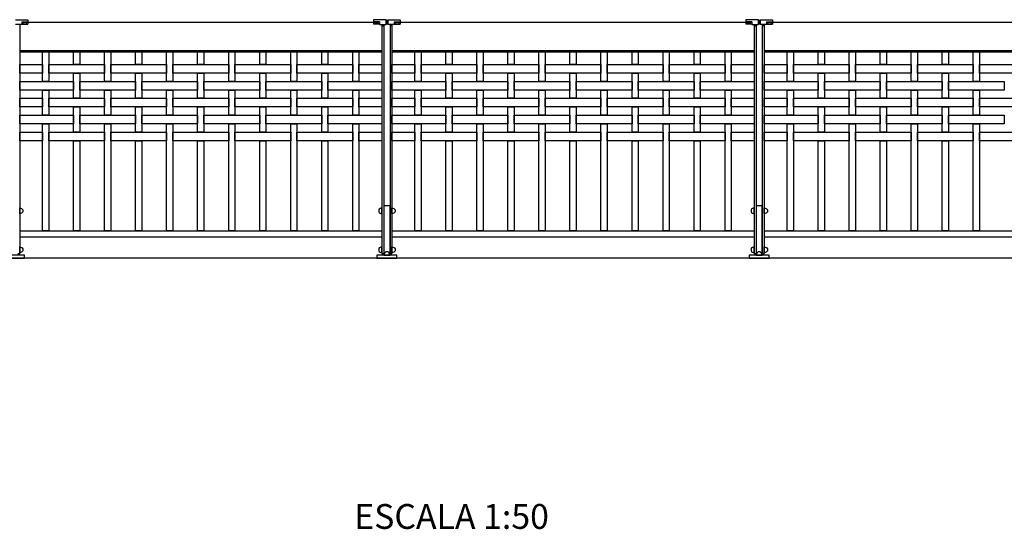
# Model space of a CAD drawing. Extents: x 1358.5 to 1376, y 227.4 to 236.8.
# Drawn here: x 1370 to 1374, y 227.4 to 229.5 of the extents above; entities that cross this region are included whole.
import ezdxf

# ---------------------------------------------------------------- set-up
doc = ezdxf.new("R2010")
doc.units = 0
doc.header["$MEASUREMENT"] = 0
for name, color, linetype in [('CAJETIN', 7, 'CONTINUOUS'), ('MURO', 6, 'CONTINUOUS'), ('TRENZA', 8, 'CONTINUOUS')]:
    doc.layers.add(name, color=color, linetype=linetype)
doc.styles.add('ROMANS', font='romans.shx', dxfattribs={"width": 1.1})

# ---------------------------------------------------------------- blocks, each defined once
blk = doc.blocks.new('nuevo bloque')
at = {"layer": 'TRENZA', "color": 8}
blk.add_lwpolyline([(-0.012, 0.004), (-0.012, -0.004, 0.207591), (0, -0.0115), (0, 0.0115, 0.207591)], format="xyb", close=True, dxfattribs=at)

msp = doc.modelspace()

# ---------------------------------------------------------------- linework, layer by layer
at = {"layer": 'MURO', "color": 7, "ltscale": 5}
msp.add_line((1376.0164, 228.5026), (1358.5164, 228.5026), dxfattribs=at)
at = {"layer": 'TRENZA', "color": 7, "ltscale": 5}
for p, q in [((1369.9799, 229.4626), (1370.0299, 229.4626)), ((1370.0059, 229.4541), (1370.0299, 229.4541)), ((1370.0059, 229.4541), (1370.0059, 229.4426)), ((1370.0299, 229.4626), (1370.0299, 229.4446)), ((1370.0299, 229.4626), (1370.0299, 229.4446)), ((1370.0299, 229.4526), (1371.4229, 229.4526)), ((1371.4729, 229.4626), (1371.4229, 229.4626)), ((1371.4229, 229.4626), (1371.4229, 229.4446)), ((1371.4229, 229.4626), (1371.4229, 229.4446)), ((1371.4469, 229.4541), (1371.4229, 229.4541)), ((1371.4469, 229.4541), (1371.4469, 229.4426)), ((1371.4729, 229.4426), (1371.4729, 229.4626)), ((1371.4729, 229.4626), (1371.4729, 229.4426)), ((1371.4729, 229.4526), (1371.4799, 229.4526)), ((1371.4729, 229.4526), (1371.4799, 229.4526)), ((1371.4799, 229.4626), (1371.4799, 229.4426)), ((1371.4799, 229.4426), (1371.4799, 229.4626)), ((1371.4799, 229.4626), (1371.5299, 229.4626)), ((1371.5059, 229.4541), (1371.5299, 229.4541)), ((1371.5059, 229.4541), (1371.5059, 229.4426)), ((1371.5299, 229.4626), (1371.5299, 229.4446)), ((1371.5299, 229.4626), (1371.5299, 229.4446)), ((1371.5299, 229.4526), (1372.9229, 229.4526)), ((1372.9729, 229.4626), (1372.9229, 229.4626)), ((1372.9229, 229.4626), (1372.9229, 229.4446)), ((1372.9229, 229.4626), (1372.9229, 229.4446)), ((1372.9469, 229.4541), (1372.9229, 229.4541)), ((1372.9469, 229.4541), (1372.9469, 229.4426)), ((1372.9729, 229.4426), (1372.9729, 229.4626)), ((1372.9729, 229.4626), (1372.9729, 229.4426)), ((1372.9729, 229.4526), (1372.9799, 229.4526)), ((1372.9729, 229.4526), (1372.9799, 229.4526)), ((1372.9799, 229.4626), (1372.9799, 229.4426)), ((1372.9799, 229.4426), (1372.9799, 229.4626)), ((1372.9799, 229.4626), (1373.0299, 229.4626)), ((1373.0059, 229.4541), (1373.0299, 229.4541)), ((1373.0059, 229.4541), (1373.0059, 229.4426)), ((1373.0299, 229.4626), (1373.0299, 229.4446)), ((1373.0299, 229.4626), (1373.0299, 229.4446)), ((1373.0299, 229.4526), (1374.4229, 229.4526)), ((1370.0059, 229.4426), (1369.9799, 229.4426)), ((1369.9969, 229.4426), (1369.9969, 228.5206)), ((1370.0059, 229.4446), (1370.0299, 229.4446)), ((1371.4469, 229.4446), (1371.4229, 229.4446)), ((1371.4469, 229.4426), (1371.4729, 229.4426)), ((1371.4559, 229.4426), (1371.4559, 228.5206)), ((1371.4559, 229.4376), (1371.4639, 229.4376)), ((1371.4639, 229.4426), (1371.4639, 228.5206)), ((1371.5059, 229.4426), (1371.4799, 229.4426)), ((1371.4889, 229.4426), (1371.4889, 228.5206)), ((1371.4969, 229.4376), (1371.4889, 229.4376)), ((1371.4969, 229.4426), (1371.4969, 228.5206)), ((1371.5059, 229.4446), (1371.5299, 229.4446)), ((1372.9469, 229.4446), (1372.9229, 229.4446)), ((1372.9469, 229.4426), (1372.9729, 229.4426)), ((1372.9559, 229.4426), (1372.9559, 228.5206)), ((1372.9559, 229.4376), (1372.9639, 229.4376)), ((1372.9639, 229.4426), (1372.9639, 228.5206)), ((1373.0059, 229.4426), (1372.9799, 229.4426)), ((1372.9889, 229.4426), (1372.9889, 228.5206)), ((1372.9969, 229.4376), (1372.9889, 229.4376)), ((1372.9969, 229.4426), (1372.9969, 228.5206)), ((1373.0059, 229.4446), (1373.0299, 229.4446)), ((1369.9969, 229.3386), (1371.4559, 229.3386)), ((1369.9969, 229.3326), (1371.4559, 229.3326)), ((1371.4969, 229.3386), (1372.9559, 229.3386)), ((1371.4969, 229.3326), (1372.9559, 229.3326)), ((1372.9969, 229.3386), (1374.4559, 229.3386)), ((1372.9969, 229.3326), (1374.4559, 229.3326)), ((1369.9969, 228.6126), (1371.4559, 228.6126)), ((1369.9969, 228.5876), (1371.4559, 228.5876)), ((1371.4969, 228.6126), (1372.9559, 228.6126)), ((1371.4969, 228.5876), (1372.9559, 228.5876)), ((1372.9969, 228.6126), (1374.4559, 228.6126)), ((1372.9969, 228.5876), (1374.4559, 228.5876)), ((1369.9889, 228.5206), (1369.9969, 228.5206)), ((1371.4559, 228.5206), (1371.4639, 228.5206)), ((1371.4889, 228.5206), (1371.4969, 228.5206)), ((1372.9559, 228.5206), (1372.9639, 228.5206)), ((1372.9889, 228.5206), (1372.9969, 228.5206))]:
    msp.add_line(p, q, dxfattribs=at)
at = {"layer": 'TRENZA', "color": 7}
for points in [[(1370.0889, 229.3326), (1370.1139, 229.3326), (1370.1139, 229.2141), (1370.0889, 229.2141)], [(1370.2139, 229.3326), (1370.2389, 229.3326), (1370.2389, 229.2821), (1370.2139, 229.2821)], [(1370.3389, 229.3326), (1370.3639, 229.3326), (1370.3639, 229.2141), (1370.3389, 229.2141)], [(1370.4639, 229.3326), (1370.4889, 229.3326), (1370.4889, 229.2821), (1370.4639, 229.2821)], [(1370.5889, 229.3326), (1370.6139, 229.3326), (1370.6139, 229.2141), (1370.5889, 229.2141)], [(1370.7139, 229.3326), (1370.7389, 229.3326), (1370.7389, 229.2821), (1370.7139, 229.2821)], [(1370.8389, 229.3326), (1370.8639, 229.3326), (1370.8639, 229.2141), (1370.8389, 229.2141)], [(1370.9639, 229.3326), (1370.9889, 229.3326), (1370.9889, 229.2821), (1370.9639, 229.2821)], [(1371.0889, 229.3326), (1371.1139, 229.3326), (1371.1139, 229.2141), (1371.0889, 229.2141)], [(1371.2139, 229.3326), (1371.2389, 229.3326), (1371.2389, 229.2821), (1371.2139, 229.2821)], [(1371.3389, 229.3326), (1371.3639, 229.3326), (1371.3639, 229.2141), (1371.3389, 229.2141)], [(1371.5889, 229.3326), (1371.6139, 229.3326), (1371.6139, 229.2141), (1371.5889, 229.2141)], [(1371.7139, 229.3326), (1371.7389, 229.3326), (1371.7389, 229.2821), (1371.7139, 229.2821)], [(1371.8389, 229.3326), (1371.8639, 229.3326), (1371.8639, 229.2141), (1371.8389, 229.2141)], [(1371.9639, 229.3326), (1371.9889, 229.3326), (1371.9889, 229.2821), (1371.9639, 229.2821)], [(1372.0889, 229.3326), (1372.1139, 229.3326), (1372.1139, 229.2141), (1372.0889, 229.2141)], [(1372.2139, 229.3326), (1372.2389, 229.3326), (1372.2389, 229.2821), (1372.2139, 229.2821)], [(1372.3389, 229.3326), (1372.3639, 229.3326), (1372.3639, 229.2141), (1372.3389, 229.2141)], [(1372.4639, 229.3326), (1372.4889, 229.3326), (1372.4889, 229.2821), (1372.4639, 229.2821)], [(1372.5889, 229.3326), (1372.6139, 229.3326), (1372.6139, 229.2141), (1372.5889, 229.2141)], [(1372.7139, 229.3326), (1372.7389, 229.3326), (1372.7389, 229.2821), (1372.7139, 229.2821)], [(1372.8389, 229.3326), (1372.8639, 229.3326), (1372.8639, 229.2141), (1372.8389, 229.2141)], [(1373.0889, 229.3326), (1373.1139, 229.3326), (1373.1139, 229.2141), (1373.0889, 229.2141)], [(1373.2139, 229.3326), (1373.2389, 229.3326), (1373.2389, 229.2821), (1373.2139, 229.2821)], [(1373.3389, 229.3326), (1373.3639, 229.3326), (1373.3639, 229.2141), (1373.3389, 229.2141)], [(1373.4639, 229.3326), (1373.4889, 229.3326), (1373.4889, 229.2821), (1373.4639, 229.2821)], [(1373.5889, 229.3326), (1373.6139, 229.3326), (1373.6139, 229.2141), (1373.5889, 229.2141)], [(1373.7139, 229.3326), (1373.7389, 229.3326), (1373.7389, 229.2821), (1373.7139, 229.2821)], [(1373.8389, 229.3326), (1373.8639, 229.3326), (1373.8639, 229.2141), (1373.8389, 229.2141)], [(1369.9969, 229.2821), (1370.0889, 229.2821), (1370.0889, 229.2471), (1369.9969, 229.2471)], [(1370.1139, 229.2821), (1370.3389, 229.2821), (1370.3389, 229.2471), (1370.1139, 229.2471)], [(1370.3639, 229.2821), (1370.5889, 229.2821), (1370.5889, 229.2471), (1370.3639, 229.2471)], [(1370.6139, 229.2821), (1370.8389, 229.2821), (1370.8389, 229.2471), (1370.6139, 229.2471)], [(1370.8639, 229.2821), (1371.0889, 229.2821), (1371.0889, 229.2471), (1370.8639, 229.2471)], [(1371.1139, 229.2821), (1371.3389, 229.2821), (1371.3389, 229.2471), (1371.1139, 229.2471)], [(1371.3639, 229.2821), (1371.4559, 229.2821), (1371.4559, 229.2471), (1371.3639, 229.2471)], [(1371.4969, 229.2821), (1371.5889, 229.2821), (1371.5889, 229.2471), (1371.4969, 229.2471)], [(1371.6139, 229.2821), (1371.8389, 229.2821), (1371.8389, 229.2471), (1371.6139, 229.2471)], [(1371.8639, 229.2821), (1372.0889, 229.2821), (1372.0889, 229.2471), (1371.8639, 229.2471)], [(1372.1139, 229.2821), (1372.3389, 229.2821), (1372.3389, 229.2471), (1372.1139, 229.2471)], [(1372.3639, 229.2821), (1372.5889, 229.2821), (1372.5889, 229.2471), (1372.3639, 229.2471)], [(1372.6139, 229.2821), (1372.8389, 229.2821), (1372.8389, 229.2471), (1372.6139, 229.2471)], [(1372.8639, 229.2821), (1372.9559, 229.2821), (1372.9559, 229.2471), (1372.8639, 229.2471)], [(1372.9969, 229.2821), (1373.0889, 229.2821), (1373.0889, 229.2471), (1372.9969, 229.2471)], [(1373.1139, 229.2821), (1373.3389, 229.2821), (1373.3389, 229.2471), (1373.1139, 229.2471)], [(1373.3639, 229.2821), (1373.5889, 229.2821), (1373.5889, 229.2471), (1373.3639, 229.2471)], [(1373.6139, 229.2821), (1373.8389, 229.2821), (1373.8389, 229.2471), (1373.6139, 229.2471)], [(1373.8639, 229.2821), (1374.0889, 229.2821), (1374.0889, 229.2471), (1373.8639, 229.2471)], [(1369.9969, 229.2141), (1370.2139, 229.2141), (1370.2139, 229.1791), (1369.9969, 229.1791)], [(1370.2139, 229.2471), (1370.2389, 229.2471), (1370.2389, 229.1461), (1370.2139, 229.1461)], [(1370.2389, 229.2141), (1370.4639, 229.2141), (1370.4639, 229.1791), (1370.2389, 229.1791)], [(1370.4639, 229.2471), (1370.4889, 229.2471), (1370.4889, 229.1461), (1370.4639, 229.1461)], [(1370.4889, 229.2141), (1370.7139, 229.2141), (1370.7139, 229.1791), (1370.4889, 229.1791)], [(1370.7139, 229.2471), (1370.7389, 229.2471), (1370.7389, 229.1461), (1370.7139, 229.1461)], [(1370.7389, 229.2141), (1370.9639, 229.2141), (1370.9639, 229.1791), (1370.7389, 229.1791)], [(1370.9639, 229.2471), (1370.9889, 229.2471), (1370.9889, 229.1461), (1370.9639, 229.1461)], [(1370.9889, 229.2141), (1371.2139, 229.2141), (1371.2139, 229.1791), (1370.9889, 229.1791)], [(1371.2139, 229.2471), (1371.2389, 229.2471), (1371.2389, 229.1461), (1371.2139, 229.1461)], [(1371.2389, 229.2141), (1371.4559, 229.2141), (1371.4559, 229.1791), (1371.2389, 229.1791)], [(1371.4969, 229.2141), (1371.7139, 229.2141), (1371.7139, 229.1791), (1371.4969, 229.1791)], [(1371.7139, 229.2471), (1371.7389, 229.2471), (1371.7389, 229.1461), (1371.7139, 229.1461)], [(1371.7389, 229.2141), (1371.9639, 229.2141), (1371.9639, 229.1791), (1371.7389, 229.1791)], [(1371.9639, 229.2471), (1371.9889, 229.2471), (1371.9889, 229.1461), (1371.9639, 229.1461)], [(1371.9889, 229.2141), (1372.2139, 229.2141), (1372.2139, 229.1791), (1371.9889, 229.1791)], [(1372.2139, 229.2471), (1372.2389, 229.2471), (1372.2389, 229.1461), (1372.2139, 229.1461)], [(1372.2389, 229.2141), (1372.4639, 229.2141), (1372.4639, 229.1791), (1372.2389, 229.1791)], [(1372.4639, 229.2471), (1372.4889, 229.2471), (1372.4889, 229.1461), (1372.4639, 229.1461)], [(1372.4889, 229.2141), (1372.7139, 229.2141), (1372.7139, 229.1791), (1372.4889, 229.1791)], [(1372.7139, 229.2471), (1372.7389, 229.2471), (1372.7389, 229.1461), (1372.7139, 229.1461)], [(1372.7389, 229.2141), (1372.9559, 229.2141), (1372.9559, 229.1791), (1372.7389, 229.1791)], [(1372.9969, 229.2141), (1373.2139, 229.2141), (1373.2139, 229.1791), (1372.9969, 229.1791)], [(1373.2139, 229.2471), (1373.2389, 229.2471), (1373.2389, 229.1461), (1373.2139, 229.1461)], [(1373.2389, 229.2141), (1373.4639, 229.2141), (1373.4639, 229.1791), (1373.2389, 229.1791)], [(1373.4639, 229.2471), (1373.4889, 229.2471), (1373.4889, 229.1461), (1373.4639, 229.1461)], [(1373.4889, 229.2141), (1373.7139, 229.2141), (1373.7139, 229.1791), (1373.4889, 229.1791)], [(1373.7139, 229.2471), (1373.7389, 229.2471), (1373.7389, 229.1461), (1373.7139, 229.1461)], [(1373.7389, 229.2141), (1373.9639, 229.2141), (1373.9639, 229.1791), (1373.7389, 229.1791)], [(1370.0889, 229.1791), (1370.1139, 229.1791), (1370.1139, 229.0781), (1370.0889, 229.0781)], [(1370.3389, 229.1791), (1370.3639, 229.1791), (1370.3639, 229.0781), (1370.3389, 229.0781)], [(1370.5889, 229.1791), (1370.6139, 229.1791), (1370.6139, 229.0781), (1370.5889, 229.0781)], [(1370.8389, 229.1791), (1370.8639, 229.1791), (1370.8639, 229.0781), (1370.8389, 229.0781)], [(1371.0889, 229.1791), (1371.1139, 229.1791), (1371.1139, 229.0781), (1371.0889, 229.0781)], [(1371.3389, 229.1791), (1371.3639, 229.1791), (1371.3639, 229.0781), (1371.3389, 229.0781)], [(1371.5889, 229.1791), (1371.6139, 229.1791), (1371.6139, 229.0781), (1371.5889, 229.0781)], [(1371.8389, 229.1791), (1371.8639, 229.1791), (1371.8639, 229.0781), (1371.8389, 229.0781)], [(1372.0889, 229.1791), (1372.1139, 229.1791), (1372.1139, 229.0781), (1372.0889, 229.0781)], [(1372.3389, 229.1791), (1372.3639, 229.1791), (1372.3639, 229.0781), (1372.3389, 229.0781)], [(1372.5889, 229.1791), (1372.6139, 229.1791), (1372.6139, 229.0781), (1372.5889, 229.0781)], [(1372.8389, 229.1791), (1372.8639, 229.1791), (1372.8639, 229.0781), (1372.8389, 229.0781)], [(1373.0889, 229.1791), (1373.1139, 229.1791), (1373.1139, 229.0781), (1373.0889, 229.0781)], [(1373.3389, 229.1791), (1373.3639, 229.1791), (1373.3639, 229.0781), (1373.3389, 229.0781)], [(1373.5889, 229.1791), (1373.6139, 229.1791), (1373.6139, 229.0781), (1373.5889, 229.0781)], [(1373.8389, 229.1791), (1373.8639, 229.1791), (1373.8639, 229.0781), (1373.8389, 229.0781)], [(1369.9969, 229.1461), (1370.0889, 229.1461), (1370.0889, 229.1111), (1369.9969, 229.1111)], [(1370.1139, 229.1461), (1370.3389, 229.1461), (1370.3389, 229.1111), (1370.1139, 229.1111)], [(1370.3639, 229.1461), (1370.5889, 229.1461), (1370.5889, 229.1111), (1370.3639, 229.1111)], [(1370.6139, 229.1461), (1370.8389, 229.1461), (1370.8389, 229.1111), (1370.6139, 229.1111)], [(1370.8639, 229.1461), (1371.0889, 229.1461), (1371.0889, 229.1111), (1370.8639, 229.1111)], [(1371.1139, 229.1461), (1371.3389, 229.1461), (1371.3389, 229.1111), (1371.1139, 229.1111)], [(1371.3639, 229.1461), (1371.4559, 229.1461), (1371.4559, 229.1111), (1371.3639, 229.1111)], [(1371.4969, 229.1461), (1371.5889, 229.1461), (1371.5889, 229.1111), (1371.4969, 229.1111)], [(1371.6139, 229.1461), (1371.8389, 229.1461), (1371.8389, 229.1111), (1371.6139, 229.1111)], [(1371.8639, 229.1461), (1372.0889, 229.1461), (1372.0889, 229.1111), (1371.8639, 229.1111)], [(1372.1139, 229.1461), (1372.3389, 229.1461), (1372.3389, 229.1111), (1372.1139, 229.1111)], [(1372.3639, 229.1461), (1372.5889, 229.1461), (1372.5889, 229.1111), (1372.3639, 229.1111)], [(1372.6139, 229.1461), (1372.8389, 229.1461), (1372.8389, 229.1111), (1372.6139, 229.1111)], [(1372.8639, 229.1461), (1372.9559, 229.1461), (1372.9559, 229.1111), (1372.8639, 229.1111)], [(1372.9969, 229.1461), (1373.0889, 229.1461), (1373.0889, 229.1111), (1372.9969, 229.1111)], [(1373.1139, 229.1461), (1373.3389, 229.1461), (1373.3389, 229.1111), (1373.1139, 229.1111)], [(1373.3639, 229.1461), (1373.5889, 229.1461), (1373.5889, 229.1111), (1373.3639, 229.1111)], [(1373.6139, 229.1461), (1373.8389, 229.1461), (1373.8389, 229.1111), (1373.6139, 229.1111)], [(1373.8639, 229.1461), (1374.0889, 229.1461), (1374.0889, 229.1111), (1373.8639, 229.1111)], [(1370.2139, 229.1111), (1370.2389, 229.1111), (1370.2389, 229.0101), (1370.2139, 229.0101)], [(1370.4639, 229.1111), (1370.4889, 229.1111), (1370.4889, 229.0101), (1370.4639, 229.0101)], [(1370.7139, 229.1111), (1370.7389, 229.1111), (1370.7389, 229.0101), (1370.7139, 229.0101)], [(1370.9639, 229.1111), (1370.9889, 229.1111), (1370.9889, 229.0101), (1370.9639, 229.0101)], [(1371.2139, 229.1111), (1371.2389, 229.1111), (1371.2389, 229.0101), (1371.2139, 229.0101)], [(1371.7139, 229.1111), (1371.7389, 229.1111), (1371.7389, 229.0101), (1371.7139, 229.0101)], [(1371.9639, 229.1111), (1371.9889, 229.1111), (1371.9889, 229.0101), (1371.9639, 229.0101)], [(1372.2139, 229.1111), (1372.2389, 229.1111), (1372.2389, 229.0101), (1372.2139, 229.0101)], [(1372.4639, 229.1111), (1372.4889, 229.1111), (1372.4889, 229.0101), (1372.4639, 229.0101)], [(1372.7139, 229.1111), (1372.7389, 229.1111), (1372.7389, 229.0101), (1372.7139, 229.0101)], [(1373.2139, 229.1111), (1373.2389, 229.1111), (1373.2389, 229.0101), (1373.2139, 229.0101)], [(1373.4639, 229.1111), (1373.4889, 229.1111), (1373.4889, 229.0101), (1373.4639, 229.0101)], [(1373.7139, 229.1111), (1373.7389, 229.1111), (1373.7389, 229.0101), (1373.7139, 229.0101)], [(1369.9969, 229.0781), (1370.2139, 229.0781), (1370.2139, 229.0431), (1369.9969, 229.0431)], [(1370.2389, 229.0781), (1370.4639, 229.0781), (1370.4639, 229.0431), (1370.2389, 229.0431)], [(1370.4889, 229.0781), (1370.7139, 229.0781), (1370.7139, 229.0431), (1370.4889, 229.0431)], [(1370.7389, 229.0781), (1370.9639, 229.0781), (1370.9639, 229.0431), (1370.7389, 229.0431)], [(1370.9889, 229.0781), (1371.2139, 229.0781), (1371.2139, 229.0431), (1370.9889, 229.0431)], [(1371.2389, 229.0781), (1371.4559, 229.0781), (1371.4559, 229.0431), (1371.2389, 229.0431)], [(1371.4969, 229.0781), (1371.7139, 229.0781), (1371.7139, 229.0431), (1371.4969, 229.0431)], [(1371.7389, 229.0781), (1371.9639, 229.0781), (1371.9639, 229.0431), (1371.7389, 229.0431)], [(1371.9889, 229.0781), (1372.2139, 229.0781), (1372.2139, 229.0431), (1371.9889, 229.0431)], [(1372.2389, 229.0781), (1372.4639, 229.0781), (1372.4639, 229.0431), (1372.2389, 229.0431)], [(1372.4889, 229.0781), (1372.7139, 229.0781), (1372.7139, 229.0431), (1372.4889, 229.0431)], [(1372.7389, 229.0781), (1372.9559, 229.0781), (1372.9559, 229.0431), (1372.7389, 229.0431)], [(1372.9969, 229.0781), (1373.2139, 229.0781), (1373.2139, 229.0431), (1372.9969, 229.0431)], [(1373.2389, 229.0781), (1373.4639, 229.0781), (1373.4639, 229.0431), (1373.2389, 229.0431)], [(1373.4889, 229.0781), (1373.7139, 229.0781), (1373.7139, 229.0431), (1373.4889, 229.0431)], [(1373.7389, 229.0781), (1373.9639, 229.0781), (1373.9639, 229.0431), (1373.7389, 229.0431)], [(1370.0889, 229.0431), (1370.1139, 229.0431), (1370.1139, 228.6126), (1370.0889, 228.6126)], [(1370.3389, 229.0431), (1370.3639, 229.0431), (1370.3639, 228.6126), (1370.3389, 228.6126)], [(1370.5889, 229.0431), (1370.6139, 229.0431), (1370.6139, 228.6126), (1370.5889, 228.6126)], [(1370.8389, 229.0431), (1370.8639, 229.0431), (1370.8639, 228.6126), (1370.8389, 228.6126)], [(1371.0889, 229.0431), (1371.1139, 229.0431), (1371.1139, 228.6126), (1371.0889, 228.6126)], [(1371.3389, 229.0431), (1371.3639, 229.0431), (1371.3639, 228.6126), (1371.3389, 228.6126)], [(1371.5889, 229.0431), (1371.6139, 229.0431), (1371.6139, 228.6126), (1371.5889, 228.6126)], [(1371.8389, 229.0431), (1371.8639, 229.0431), (1371.8639, 228.6126), (1371.8389, 228.6126)], [(1372.0889, 229.0431), (1372.1139, 229.0431), (1372.1139, 228.6126), (1372.0889, 228.6126)], [(1372.3389, 229.0431), (1372.3639, 229.0431), (1372.3639, 228.6126), (1372.3389, 228.6126)], [(1372.5889, 229.0431), (1372.6139, 229.0431), (1372.6139, 228.6126), (1372.5889, 228.6126)], [(1372.8389, 229.0431), (1372.8639, 229.0431), (1372.8639, 228.6126), (1372.8389, 228.6126)], [(1373.0889, 229.0431), (1373.1139, 229.0431), (1373.1139, 228.6126), (1373.0889, 228.6126)], [(1373.3389, 229.0431), (1373.3639, 229.0431), (1373.3639, 228.6126), (1373.3389, 228.6126)], [(1373.5889, 229.0431), (1373.6139, 229.0431), (1373.6139, 228.6126), (1373.5889, 228.6126)], [(1373.8389, 229.0431), (1373.8639, 229.0431), (1373.8639, 228.6126), (1373.8389, 228.6126)], [(1369.9969, 229.0101), (1370.0889, 229.0101), (1370.0889, 228.9751), (1369.9969, 228.9751)], [(1370.1139, 229.0101), (1370.3389, 229.0101), (1370.3389, 228.9751), (1370.1139, 228.9751)], [(1370.3639, 229.0101), (1370.5889, 229.0101), (1370.5889, 228.9751), (1370.3639, 228.9751)], [(1370.6139, 229.0101), (1370.8389, 229.0101), (1370.8389, 228.9751), (1370.6139, 228.9751)], [(1370.8639, 229.0101), (1371.0889, 229.0101), (1371.0889, 228.9751), (1370.8639, 228.9751)], [(1371.1139, 229.0101), (1371.3389, 229.0101), (1371.3389, 228.9751), (1371.1139, 228.9751)], [(1371.3639, 229.0101), (1371.4559, 229.0101), (1371.4559, 228.9751), (1371.3639, 228.9751)], [(1371.4969, 229.0101), (1371.5889, 229.0101), (1371.5889, 228.9751), (1371.4969, 228.9751)], [(1371.6139, 229.0101), (1371.8389, 229.0101), (1371.8389, 228.9751), (1371.6139, 228.9751)], [(1371.8639, 229.0101), (1372.0889, 229.0101), (1372.0889, 228.9751), (1371.8639, 228.9751)], [(1372.1139, 229.0101), (1372.3389, 229.0101), (1372.3389, 228.9751), (1372.1139, 228.9751)], [(1372.3639, 229.0101), (1372.5889, 229.0101), (1372.5889, 228.9751), (1372.3639, 228.9751)], [(1372.6139, 229.0101), (1372.8389, 229.0101), (1372.8389, 228.9751), (1372.6139, 228.9751)], [(1372.8639, 229.0101), (1372.9559, 229.0101), (1372.9559, 228.9751), (1372.8639, 228.9751)], [(1372.9969, 229.0101), (1373.0889, 229.0101), (1373.0889, 228.9751), (1372.9969, 228.9751)], [(1373.1139, 229.0101), (1373.3389, 229.0101), (1373.3389, 228.9751), (1373.1139, 228.9751)], [(1373.3639, 229.0101), (1373.5889, 229.0101), (1373.5889, 228.9751), (1373.3639, 228.9751)], [(1373.6139, 229.0101), (1373.8389, 229.0101), (1373.8389, 228.9751), (1373.6139, 228.9751)], [(1373.8639, 229.0101), (1374.0889, 229.0101), (1374.0889, 228.9751), (1373.8639, 228.9751)], [(1370.2139, 228.9751), (1370.2389, 228.9751), (1370.2389, 228.6126), (1370.2139, 228.6126)], [(1370.4639, 228.9751), (1370.4889, 228.9751), (1370.4889, 228.6126), (1370.4639, 228.6126)], [(1370.7139, 228.9751), (1370.7389, 228.9751), (1370.7389, 228.6126), (1370.7139, 228.6126)], [(1370.9639, 228.9751), (1370.9889, 228.9751), (1370.9889, 228.6126), (1370.9639, 228.6126)], [(1371.2139, 228.9751), (1371.2389, 228.9751), (1371.2389, 228.6126), (1371.2139, 228.6126)], [(1371.7139, 228.9751), (1371.7389, 228.9751), (1371.7389, 228.6126), (1371.7139, 228.6126)], [(1371.9639, 228.9751), (1371.9889, 228.9751), (1371.9889, 228.6126), (1371.9639, 228.6126)], [(1372.2139, 228.9751), (1372.2389, 228.9751), (1372.2389, 228.6126), (1372.2139, 228.6126)], [(1372.4639, 228.9751), (1372.4889, 228.9751), (1372.4889, 228.6126), (1372.4639, 228.6126)], [(1372.7139, 228.9751), (1372.7389, 228.9751), (1372.7389, 228.6126), (1372.7139, 228.6126)], [(1373.2139, 228.9751), (1373.2389, 228.9751), (1373.2389, 228.6126), (1373.2139, 228.6126)], [(1373.4639, 228.9751), (1373.4889, 228.9751), (1373.4889, 228.6126), (1373.4639, 228.6126)], [(1373.7139, 228.9751), (1373.7389, 228.9751), (1373.7389, 228.6126), (1373.7139, 228.6126)], [(1371.4639, 228.5146), (1371.4889, 228.5146), (1371.4889, 228.7126), (1371.4639, 228.7126)], [(1372.9639, 228.5146), (1372.9889, 228.5146), (1372.9889, 228.7126), (1372.9639, 228.7126)], [(1369.9364, 228.5026), (1370.0164, 228.5026), (1370.0164, 228.5146), (1369.9364, 228.5146)], [(1371.4364, 228.5026), (1371.5164, 228.5026), (1371.5164, 228.5146), (1371.4364, 228.5146)], [(1372.9364, 228.5026), (1373.0164, 228.5026), (1373.0164, 228.5146), (1372.9364, 228.5146)]]:
    msp.add_lwpolyline(points, close=True, dxfattribs=at)
at = {"layer": 'TRENZA', "color": 7, "ltscale": 5, "extrusion": (0, 0, -1)}
for centre in [(1370.0179, 229.4486), (1371.5179, 229.4486), (1373.0179, 229.4486)]:
    msp.add_ellipse(centre, major_axis=(0.008, 0), ratio=0.375, dxfattribs=at)
at = {"layer": 'TRENZA', "color": 7, "ltscale": 5}
for centre in [(1371.4349, 229.4486), (1372.9349, 229.4486)]:
    msp.add_ellipse(centre, major_axis=(-0.008, 0), ratio=0.375, dxfattribs=at)

# ---------------------------------------------------------------- block references
at = {"layer": 'TRENZA', "color": 7, "ltscale": 5, "xscale": -1.045598894460227, "yscale": 1.04559889446034, "zscale": 1.045598894460331}
for p in [(1369.9969, 228.6929), (1371.4969, 228.6929), (1372.9969, 228.6929), (1369.9969, 228.536), (1371.4969, 228.536), (1372.9969, 228.536)]:
    msp.add_blockref('nuevo bloque', p, dxfattribs=at)
at = {"layer": 'TRENZA', "color": 7, "ltscale": 5, "extrusion": (0, 0, -1), "xscale": -1.045598894460227, "yscale": 1.045598894460284, "zscale": -1.045598894460273}
for p in [(-1371.4559, 228.6929), (-1372.9559, 228.6929), (-1371.4559, 228.536), (-1372.9559, 228.536)]:
    msp.add_blockref('nuevo bloque', p, dxfattribs=at)
at = {"layer": 'TRENZA', "color": 7, "ltscale": 5, "extrusion": (0, 0, -1), "xscale": -1.045598894460284, "yscale": 1.045598894460284, "zscale": -1.045598894460273, "rotation": 90}
for p in [(-1371.4764, 228.5146), (-1372.9764, 228.5146)]:
    msp.add_blockref('nuevo bloque', p, dxfattribs=at)

# ---------------------------------------------------------------- texts
at = {"layer": 'CAJETIN', "style": 'ROMANS'}
msp.add_text('ESCALA 1:50', height=0.1, dxfattribs=at).set_placement((1371.3448, 227.4118))

doc.saveas('drawing.dxf')
